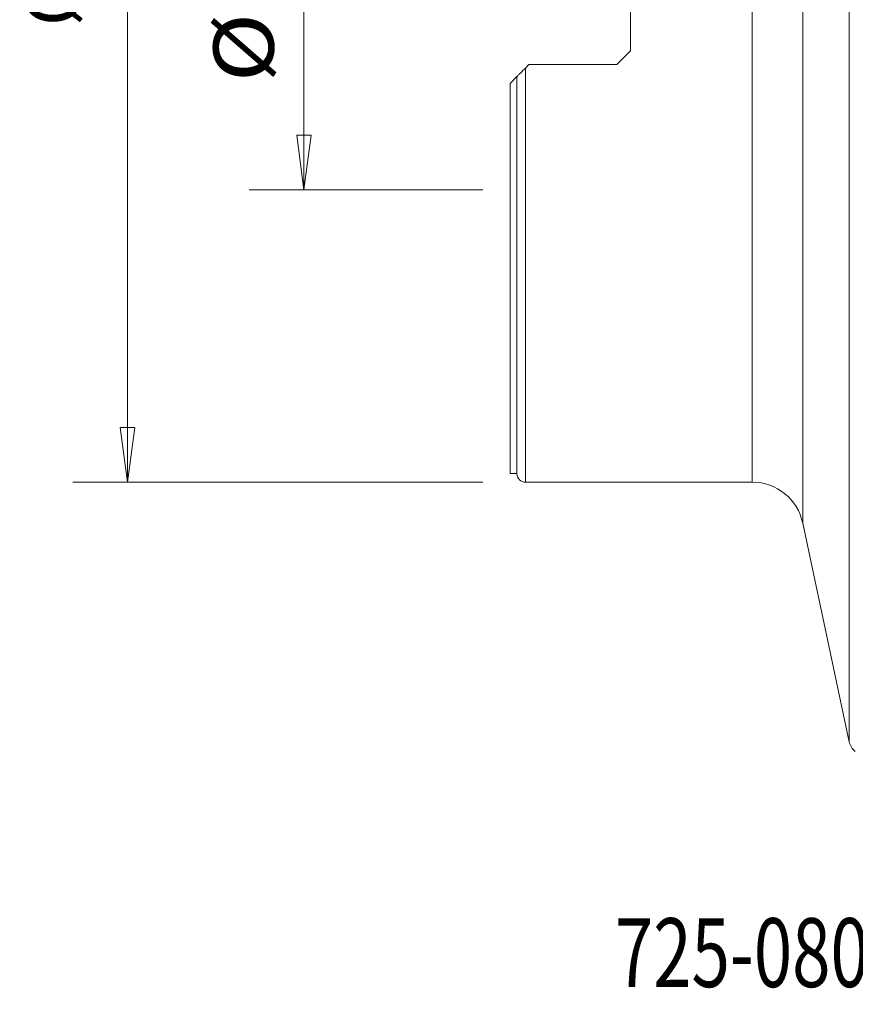
# Model space of a CAD drawing. Units: millimetres. Extents: x -28 to 66, y -61 to 72.
# Drawn here: x -28 to 20, y -61 to -4 of the extents above; entities that cross this region are included whole.
import ezdxf

# ---------------------------------------------------------------- set-up
doc = ezdxf.new("R2010")
doc.units = ezdxf.units.MM
doc.layers.get('0').update_dxf_attribs({"linetype": 'CONTINUOUS'})
for name, color, linetype in [('1', 4, 'CONTINUOUS'), ('SK2', 7, 'CONTINUOUS'), ('SK6', 5, 'CONTINUOUS')]:
    doc.layers.add(name, color=color, linetype=linetype)
doc.styles.add('iso_b_vert', font='simplex.shx')
doc.dimstyles.get("Standard").update_dxf_attribs({"dimtxt": 0.18, "dimasz": 0.18, "dimexe": 0.18, "dimexo": 0.0625, "dimgap": 0.09, "dimtad": 1, "dimzin": 0, "dimdsep": 52, "dimtxsty": 'Standard', "dimcen": 0.09, "dimadec": 0, "dimazin": 0, "dimtfac": 1, "dimtdec": 4, "dimtofl": 0, "dimtmove": 0, "dimatfit": 3, "dimfxl": 1, "dimtolj": 1, "dimtzin": 0, "dimarcsym": 0})

# ---------------------------------------------------------------- blocks, each defined once
blk = doc.blocks.new('DimnDraft3D1')
at = {"layer": 'SK2', "lineweight": 13}
for p, q in [((-1.5875, 13.5), (-15.149875, 13.5)), ((-11.974875, 13.5), (-12.392872, 10.324998)), ((-11.974875, 13.5), (-11.974875, -13.5)), ((-11.974875, 13.5), (-11.556878, 10.325002)), ((-11.556878, 10.325002), (-12.392872, 10.324998)), ((-12.392872, -10.325002), (-11.556878, -10.324998)), ((-11.974875, -13.5), (-12.392872, -10.325002)), ((-11.974875, -13.5), (-11.556878, -10.324998)), ((-1.5875, -13.5), (-15.149875, -13.5))]:
    blk.add_line(p, q, dxfattribs=at)
at = {"layer": 'SK2', "lineweight": 18, "insert": (-13.724935, -7.258144), "char_height": 3.50012, "attachment_point": 7, "rotation": 90, "line_spacing_factor": 1.084337, "style": 'iso_b_vert'}
blk.add_mtext('\\W1.1332;%%c27.0', dxfattribs=at)
blk = doc.blocks.new('_CLOSED')
at = {"lineweight": -2}
for p, q in [((-1, 0.166667), (0, 0)), ((-1, 0.166667), (-1, -0.166667)), ((0, 0), (-1, -0.166667)), ((0, 0), (-1, 0))]:
    blk.add_line(p, q, dxfattribs=at)
blk = doc.blocks.new('DimnDraft3D3')
at = {"layer": 'SK2', "lineweight": 13}
for p, q in [((-1.5875, 30.5), (-25.393715, 30.5)), ((-22.218715, 30.5), (-22.636712, 27.324998)), ((-22.218715, 30.5), (-22.218715, -30.5)), ((-22.218715, 30.5), (-21.800718, 27.325002)), ((-21.800718, 27.325002), (-22.636712, 27.324998)), ((-22.636712, -27.325002), (-21.800718, -27.324998)), ((-22.218715, -30.5), (-22.636712, -27.325002)), ((-22.218715, -30.5), (-21.800718, -27.324998)), ((-1.5875, -30.5), (-25.393715, -30.5))]:
    blk.add_line(p, q, dxfattribs=at)
at = {"layer": 'SK2', "lineweight": 18, "attachment_point": 7, "rotation": 90, "line_spacing_factor": 1.084337, "style": 'iso_b_vert'}
for s, insert, char_height in [('\\W0.6351;61', (-23.887495, 3.984184), 3.50012), ('%%c', (-23.968775, -4.009791), 3.175)]:
    blk.add_mtext(s, dxfattribs=dict(at, insert=insert, char_height=char_height))

msp = doc.modelspace()

# ---------------------------------------------------------------- linework, layer by layer
at = {"layer": '1', "lineweight": 18}
for p, q in [((19.707, 45.583), (19.707, -45.583)), ((17.005, 32.876), (17.005, -32.876)), ((14.071, -30.5), (14.071, 30.5)), ((7, -5.428), (7, 5.428)), ((7, -5.428), (6.2, -6.228)), ((0.9, -6.428), (1.1, -6.228)), ((6.2, -6.228), (1.1, -6.228)), ((0.9, -6.428), (0.9, -30.5)), ((0, -7.327), (0.4, -6.928)), ((0, -30), (0, -7.327)), ((0.4, -30), (0.4, -6.928)), ((0, -30), (0.4, -30)), ((0.9, -30.5), (14.071, -30.5)), ((17.005, -32.876), (19.707, -45.583))]:
    msp.add_line(p, q, dxfattribs=at)
for centre, radius, start, end in [((0.9, -30), 0.5, 180, 270), ((20.685, -45.376), 1, 192.0016, 231.0008)]:
    msp.add_arc(centre, radius, start, end, dxfattribs=at)
at = {"layer": '1', "lineweight": 18, "extrusion": (0, 0, -1)}
msp.add_arc((-14.071, -33.5), 3, 90, 167.9984, dxfattribs=at)
at = {"layer": '1', "lineweight": 18}
msp.add_open_spline([(0.4, -6.928), (0.4, -6.928), (0.405, -6.922), (0.424, -6.904), (0.437, -6.891), (0.484, -6.844), (0.526, -6.801), (0.596, -6.731), (0.621, -6.706), (0.673, -6.655), (0.7, -6.628), (0.783, -6.545), (0.841, -6.487), (0.9, -6.428)], degree=3, knots=[0, 0, 0, 0, 0.125, 0.125, 0.25, 0.25, 0.5, 0.5, 0.625, 0.625, 0.75, 0.75, 1, 1, 1, 1], dxfattribs=at)

# ---------------------------------------------------------------- texts
at = {"layer": 'SK6', "lineweight": 18, "insert": (6.092, -59.838), "char_height": 4, "attachment_point": 7, "line_spacing_factor": 1.084337, "style": 'iso_b_vert'}
msp.add_mtext('\\W0.7349;725-080Q27-21H', dxfattribs=at)

# ---------------------------------------------------------------- dimensions: what is measured, and where the dimension line sits
at = {"layer": 'SK2', "lineweight": 13}
for base, p1, p2, override, picture, middle in [((-22.219, -30.5), (-1.587, 30.5), (-1.587, -30.5), {"dimtxt": 3.50012, "dimasz": 3.175, "dimexe": 3.175, "dimexo": 1.5875, "dimgap": 1.75006, "dimtad": 1, "dimtih": 0, "dimtoh": 0, "dimdec": 1, "dimzin": 8, "dimpost": '<>', "dimtxsty": 'iso_b_vert', "dimblk1": 'CLOSED', "dimblk2": 'CLOSED', "dimsah": 1, "dimclrd": 9, "dimclre": 150, "dimclrt": 43, "dimtm": -0.005, "dimtdec": 2, "dimtofl": 1, "dimtmove": 0}, 'DimnDraft3D3', (-22.219, 0)), ((-11.975, -13.5), (-1.587, 13.5), (-1.587, -13.5), {"dimtxt": 3.50012, "dimasz": 3.175, "dimexe": 3.175, "dimexo": 1.5875, "dimgap": 1.75006, "dimtad": 1, "dimtih": 0, "dimtoh": 0, "dimdec": 2, "dimzin": 8, "dimpost": '<>', "dimtxsty": 'iso_b_vert', "dimblk1": 'CLOSED', "dimblk2": 'CLOSED', "dimsah": 1, "dimclrd": 9, "dimclre": 150, "dimclrt": 43, "dimtm": -0.005, "dimtdec": 2, "dimtofl": 1, "dimtmove": 0}, 'DimnDraft3D1', (-11.975, 0))]:
    dim = msp.add_linear_dim(base=base, p1=p1, p2=p2, angle=90, dimstyle='Standard', override=override, dxfattribs=at)
    dim.commit()
    dim.dimension.update_dxf_attribs({"geometry": picture, "text_midpoint": middle})

doc.saveas('drawing.dxf')
